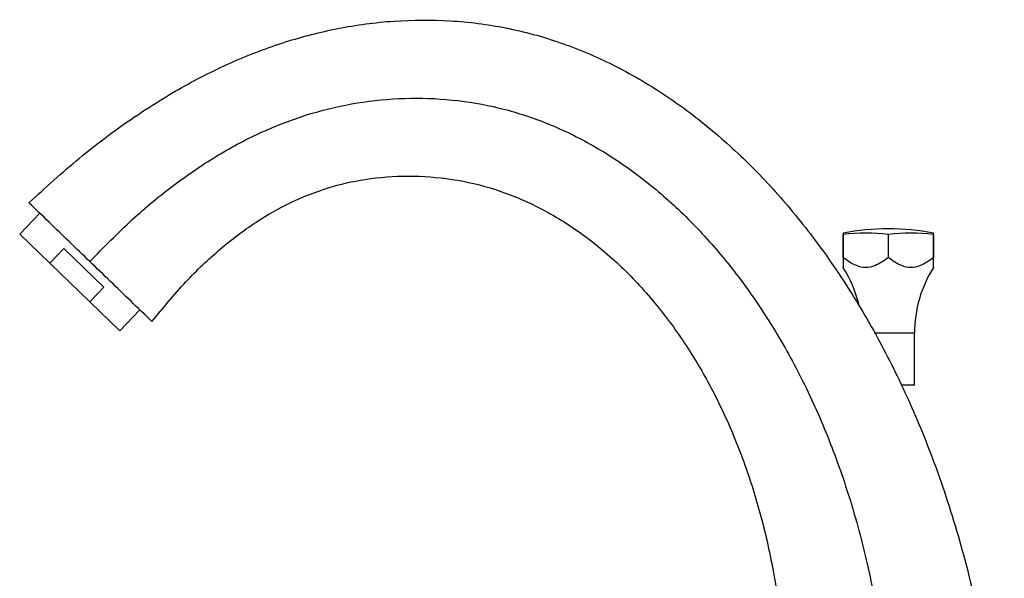
# Model space of a CAD drawing. Units: millimetres. Extents: x 5 to 995, y 5 to 995.
# Drawn here: x 78 to 163, y 630 to 678 of the extents above; entities that cross this region are included whole.
import ezdxf

# ---------------------------------------------------------------- set-up
doc = ezdxf.new("R2010")
doc.units = ezdxf.units.MM

msp = doc.modelspace()

# ---------------------------------------------------------------- linework, layer by layer
at = {"color": 7, "linetype": 'Continuous', "lineweight": 25}
for p, q in [((79.806, 661.259), (78.07, 659.461)), ((80.661, 656.959), (78.07, 659.461)), ((149.073, 659.55), (149.073, 659.425)), ((149.078, 659.425), (149.073, 659.425)), ((149.073, 659.425), (149.073, 657.425)), ((149.078, 657.425), (149.078, 659.425)), ((152.967, 659.425), (152.967, 657.425)), ((152.978, 659.425), (152.967, 659.425)), ((152.978, 657.425), (152.978, 659.425)), ((156.867, 659.425), (156.867, 657.425)), ((156.873, 659.425), (156.867, 659.425)), ((156.873, 659.425), (156.873, 659.55)), ((156.873, 657.425), (156.873, 659.425)), ((81.876, 658.218), (80.661, 656.959)), ((85.326, 654.886), (81.876, 658.218)), ((149.078, 657.425), (149.073, 657.425)), ((152.978, 657.425), (152.967, 657.425)), ((156.873, 657.425), (156.867, 657.425)), ((80.661, 656.959), (84.111, 653.627)), ((84.111, 653.627), (85.326, 654.886)), ((86.702, 651.125), (84.111, 653.627)), ((86.702, 651.125), (88.438, 652.923)), ((155.223, 646.425), (155.223, 650.925)), ((155.223, 646.425), (154.136, 646.425))]:
    msp.add_line(p, q, dxfattribs=at)
at = {"color": 8, "linetype": 'Continuous', "lineweight": 25}
msp.add_line((155.223, 650.925), (151.758, 650.925), dxfattribs=at)
at = {"color": 7, "linetype": 'Continuous', "lineweight": 25}
for centre, radius, start, end in [((152.973, 639.425), 20.5, 79.03298, 100.96702), ((151.023, 644.438), 15.113, 82.60842, 97.39158), ((154.923, 644.438), 15.113, 82.60842, 97.39158), ((140.209, 650.925), 10.514, 13.04289, 32.68864), ((165.736, 650.925), 10.514, 147.3069, 180)]:
    msp.add_arc(centre, radius, start, end, dxfattribs=at)
for points, knots in [([(78.867, 662.167), (80.299, 663.474), (83.087, 666.019), (87.501, 669.336), (91.934, 672.134), (96.408, 674.388), (100.917, 676.102), (105.554, 677.298), (110.322, 677.935), (115.192, 677.966), (120.018, 677.355), (124.738, 676.07), (129.304, 674.134), (133.627, 671.62), (137.694, 668.586), (141.496, 665.084), (145.065, 661.101), (148.379, 656.663), (151.415, 651.798), (154.151, 646.532), (156.65, 640.694), (158.839, 634.277), (160.647, 627.284), (161.967, 619.94), (162.815, 612.282), (162.919, 607.07), (162.973, 604.425)], [0, 0, 0, 0, 0.042619, 0.082928, 0.121192, 0.157719, 0.192862, 0.227017, 0.262774, 0.298305, 0.333764, 0.369367, 0.405485, 0.442468, 0.479034, 0.516814, 0.555926, 0.596448, 0.638424, 0.681872, 0.726799, 0.777917, 0.830804, 0.885448, 0.941844, 1, 1, 1, 1]), ([(84.122, 657.091), (85.319, 658.32), (87.633, 660.696), (91.353, 663.77), (95.101, 666.316), (98.903, 668.323), (102.755, 669.805), (106.704, 670.779), (110.749, 671.235), (114.864, 671.166), (118.959, 670.547), (122.972, 669.337), (126.853, 667.556), (130.574, 665.235), (134.109, 662.398), (137.431, 659.073), (140.515, 655.283), (143.332, 651.054), (145.858, 646.41), (148.063, 641.376), (149.922, 635.975), (151.407, 630.232), (152.491, 624.172), (153.137, 617.819), (153.358, 611.196), (153.103, 606.709), (152.973, 604.425)], [0, 0, 0, 0, 0.043049, 0.08322, 0.120933, 0.156662, 0.19093, 0.224288, 0.258501, 0.292797, 0.327285, 0.362122, 0.397647, 0.434186, 0.471987, 0.511232, 0.552053, 0.594538, 0.638751, 0.684735, 0.732527, 0.78216, 0.833672, 0.887107, 0.942525, 1, 1, 1, 1]), ([(89.473, 651.925), (90.427, 653.089), (92.253, 655.315), (95.258, 658.179), (98.305, 660.494), (101.421, 662.264), (104.605, 663.513), (107.994, 664.293), (111.599, 664.557), (115.386, 664.273), (119.163, 663.392), (122.837, 661.865), (126.353, 659.733), (129.671, 657.024), (132.75, 653.768), (135.447, 650.132), (137.769, 646.195), (139.726, 642.018), (141.369, 637.483), (142.668, 632.61), (143.586, 627.452), (144.106, 622.031), (144.199, 616.372), (143.873, 610.456), (143.277, 606.466), (142.973, 604.425)], [0, 0, 0, 0, 0.043928, 0.08401, 0.120927, 0.155432, 0.188337, 0.220463, 0.25663, 0.293449, 0.33096, 0.369379, 0.409149, 0.450629, 0.494085, 0.539714, 0.582576, 0.627399, 0.674273, 0.723289, 0.774544, 0.827174, 0.882197, 0.939752, 1, 1, 1, 1]), ([(84.122, 657.091), (83.526, 657.667), (82.352, 658.801), (80.6, 660.493), (79.444, 661.609), (78.867, 662.167)], [0, 0, 0, 0, 0.339997, 0.669998, 1, 1, 1, 1]), ([(149.073, 657.425), (149.073, 657.275), (149.073, 656.946), (149.073, 656.6), (149.073, 656.612), (149.073, 656.616)], [0, 0, 0, 0, 0.360013, 0.794774, 1, 1, 1, 1]), ([(152.967, 657.425), (152.59, 657.161), (151.985, 656.736), (151.012, 656.518), (150.048, 656.744), (149.448, 657.165), (149.078, 657.425)], [0, 0, 0, 0, 0.312298, 0.502239, 0.692792, 1, 1, 1, 1]), ([(156.867, 657.425), (156.49, 657.161), (155.885, 656.736), (154.912, 656.518), (153.948, 656.744), (153.348, 657.165), (152.978, 657.425)], [0, 0, 0, 0, 0.312298, 0.502239, 0.692792, 1, 1, 1, 1]), ([(156.873, 656.616), (156.873, 656.608), (156.873, 656.576), (156.873, 656.919), (156.873, 657.267), (156.873, 657.425)], [0, 0, 0, 0, 0.155074, 0.618632, 1, 1, 1, 1]), ([(89.473, 651.925), (88.872, 652.505), (87.679, 653.657), (85.895, 655.379), (84.713, 656.521), (84.122, 657.091)], [0, 0, 0, 0, 0.336119, 0.668059, 1, 1, 1, 1])]:
    msp.add_open_spline(points, degree=3, knots=knots, dxfattribs=at)

doc.saveas('drawing.dxf')
